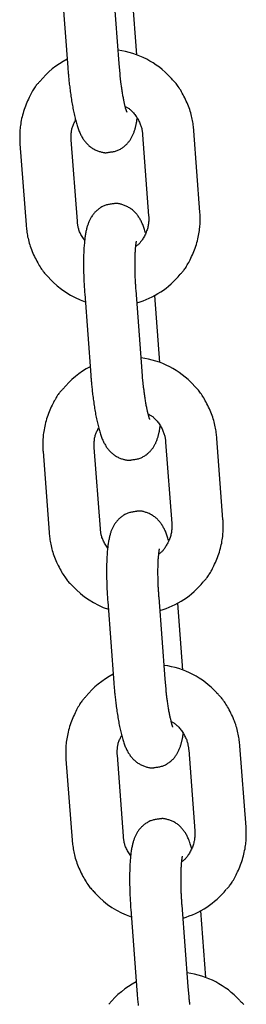
# Model space of a CAD drawing. Extents: x -10795 to 1090, y -1528 to 2100.
# Drawn here: x -2066 to -2039, y 729 to 844 of the extents above; entities that cross this region are included whole.
import ezdxf

# ---------------------------------------------------------------- set-up
doc = ezdxf.new("R2010")
doc.units = 0

msp = doc.modelspace()

# ---------------------------------------------------------------- linework, layer by layer
at = {"color": 7, "linetype": 'Continuous'}
for p, q in [((-2060.7, 847.44), (-2059.99, 837.96)), ((-2054.01, 838.41), (-2054.72, 847.88)), ((-2051.94, 839.43), (-2052.53, 847.24)), ((-2053.9, 837.21), (-2054.01, 838.41)), ((-2051.26, 830.12), (-2050.56, 820.65)), ((-2044.57, 821.09), (-2045.28, 830.57)), ((-2065.57, 829.05), (-2064.86, 819.58)), ((-2058.87, 820.03), (-2059.58, 829.5)), ((-2058.02, 811.54), (-2057.31, 802.06)), ((-2051.32, 802.51), (-2052.03, 811.98)), ((-2049.26, 803.53), (-2049.84, 811.34)), ((-2051.22, 801.31), (-2051.32, 802.51)), ((-2048.58, 794.22), (-2047.87, 784.75)), ((-2041.89, 785.2), (-2042.6, 794.67)), ((-2062.88, 793.15), (-2062.17, 783.68)), ((-2056.19, 784.13), (-2056.9, 793.6)), ((-2048.64, 766.61), (-2049.35, 776.09)), ((-2055.33, 775.64), (-2054.62, 766.16)), ((-2046.57, 767.63), (-2047.16, 775.44)), ((-2048.53, 765.41), (-2048.64, 766.61)), ((-2039.2, 749.3), (-2039.91, 758.77)), ((-2053.5, 748.23), (-2054.21, 757.7)), ((-2045.89, 758.32), (-2045.18, 748.85)), ((-2060.2, 757.25), (-2059.49, 747.78)), ((-2045.95, 730.71), (-2046.66, 740.19)), ((-2052.64, 739.74), (-2051.94, 730.26)), ((-2043.89, 731.73), (-2044.47, 739.54)), ((-2045.85, 729.51), (-2045.95, 730.71))]:
    msp.add_line(p, q, dxfattribs=at)
for points in [[(-2059.99, 837.96), (-2059.98, 837.83), (-2059.97, 837.69), (-2059.96, 837.55), (-2059.95, 837.41), (-2059.94, 837.27), (-2059.92, 837.13), (-2059.91, 836.98), (-2059.9, 836.83), (-2059.88, 836.68), (-2059.87, 836.52), (-2059.85, 836.36), (-2059.83, 836.2), (-2059.81, 836.03), (-2059.79, 835.86), (-2059.77, 835.69), (-2059.75, 835.52), (-2059.73, 835.34), (-2059.7, 835.16), (-2059.68, 834.98), (-2059.65, 834.8), (-2059.63, 834.61), (-2059.6, 834.43), (-2059.57, 834.25), (-2059.54, 834.07), (-2059.51, 833.89), (-2059.48, 833.72), (-2059.45, 833.54), (-2059.42, 833.37), (-2059.39, 833.2), (-2059.36, 833.03), (-2059.32, 832.86), (-2059.29, 832.7), (-2059.25, 832.54), (-2059.22, 832.37), (-2059.18, 832.22), (-2059.14, 832.06), (-2059.11, 831.91), (-2059.07, 831.76), (-2059.03, 831.62), (-2058.99, 831.48), (-2058.95, 831.34), (-2058.91, 831.21), (-2058.87, 831.08), (-2058.83, 830.95), (-2058.78, 830.83), (-2058.74, 830.72), (-2058.7, 830.6), (-2058.65, 830.49), (-2058.6, 830.38), (-2058.56, 830.27), (-2058.51, 830.17), (-2058.46, 830.07), (-2058.4, 829.97), (-2058.35, 829.88), (-2058.3, 829.78), (-2058.24, 829.69), (-2058.18, 829.6), (-2058.13, 829.52), (-2058.07, 829.43), (-2058, 829.35), (-2057.94, 829.27), (-2057.88, 829.2), (-2057.81, 829.12), (-2057.74, 829.05), (-2057.67, 828.97), (-2057.59, 828.9), (-2057.52, 828.83), (-2057.44, 828.77), (-2057.35, 828.7), (-2057.27, 828.64), (-2057.18, 828.58), (-2057.09, 828.52), (-2057, 828.47), (-2056.91, 828.42), (-2056.81, 828.37), (-2056.71, 828.32), (-2056.61, 828.28), (-2056.52, 828.24), (-2056.42, 828.2), (-2056.32, 828.17), (-2056.23, 828.14), (-2056.14, 828.11), (-2056.05, 828.09), (-2055.96, 828.07), (-2055.88, 828.05), (-2055.8, 828.04), (-2055.72, 828.03), (-2055.65, 828.02), (-2055.58, 828.02), (-2055.51, 828.02), (-2055.45, 828.03), (-2055.39, 828.03), (-2055.33, 828.04), (-2055.28, 828.05), (-2055.22, 828.06), (-2055.17, 828.07)], [(-2053.1, 832.77), (-2053.1, 832.77), (-2053.1, 832.77), (-2053.1, 832.76), (-2053.09, 832.76), (-2053.09, 832.76), (-2053.09, 832.76), (-2053.09, 832.76), (-2053.1, 832.77), (-2053.1, 832.78), (-2053.1, 832.79), (-2053.11, 832.8), (-2053.12, 832.81), (-2053.12, 832.83), (-2053.13, 832.85), (-2053.14, 832.88), (-2053.15, 832.91), (-2053.16, 832.94), (-2053.17, 832.97), (-2053.18, 833.01), (-2053.2, 833.05), (-2053.21, 833.09), (-2053.22, 833.14), (-2053.24, 833.19), (-2053.25, 833.25), (-2053.27, 833.31), (-2053.29, 833.38), (-2053.31, 833.45), (-2053.33, 833.53), (-2053.35, 833.61), (-2053.37, 833.69), (-2053.39, 833.78), (-2053.41, 833.88), (-2053.43, 833.98), (-2053.45, 834.08), (-2053.47, 834.18), (-2053.49, 834.29), (-2053.51, 834.41), (-2053.54, 834.53), (-2053.56, 834.65), (-2053.58, 834.78), (-2053.6, 834.91), (-2053.62, 835.04), (-2053.64, 835.17), (-2053.66, 835.31), (-2053.68, 835.44), (-2053.7, 835.58), (-2053.72, 835.71), (-2053.74, 835.84), (-2053.76, 835.96), (-2053.78, 836.08), (-2053.79, 836.19), (-2053.8, 836.3), (-2053.82, 836.4), (-2053.83, 836.5), (-2053.84, 836.59), (-2053.85, 836.68), (-2053.86, 836.76), (-2053.87, 836.83), (-2053.88, 836.9), (-2053.88, 836.97), (-2053.89, 837.03), (-2053.89, 837.09), (-2053.9, 837.15), (-2053.9, 837.21)], [(-2045.28, 830.57), (-2045.3, 830.74), (-2045.32, 830.9), (-2045.34, 831.07), (-2045.36, 831.24), (-2045.38, 831.41), (-2045.41, 831.58), (-2045.44, 831.76), (-2045.47, 831.94), (-2045.51, 832.12), (-2045.55, 832.3), (-2045.6, 832.49), (-2045.65, 832.67), (-2045.71, 832.86), (-2045.77, 833.06), (-2045.84, 833.25), (-2045.91, 833.45), (-2045.99, 833.64), (-2046.08, 833.84), (-2046.17, 834.04), (-2046.26, 834.23), (-2046.35, 834.42), (-2046.44, 834.61), (-2046.54, 834.79), (-2046.64, 834.97), (-2046.73, 835.14), (-2046.82, 835.3), (-2046.92, 835.45), (-2047.01, 835.59), (-2047.1, 835.73), (-2047.19, 835.86), (-2047.28, 835.98), (-2047.36, 836.09), (-2047.44, 836.19), (-2047.53, 836.29), (-2047.61, 836.38), (-2047.69, 836.46), (-2047.77, 836.54), (-2047.85, 836.62), (-2047.92, 836.7), (-2048, 836.77)], [(-2063.28, 836.31), (-2063.34, 836.24), (-2063.4, 836.18), (-2063.46, 836.11), (-2063.53, 836.04), (-2063.59, 835.97), (-2063.66, 835.89), (-2063.72, 835.8), (-2063.79, 835.7), (-2063.86, 835.6), (-2063.94, 835.48), (-2064.01, 835.36), (-2064.09, 835.23), (-2064.17, 835.09), (-2064.25, 834.94), (-2064.33, 834.78), (-2064.42, 834.61), (-2064.51, 834.44), (-2064.59, 834.25), (-2064.68, 834.07), (-2064.76, 833.87), (-2064.85, 833.67), (-2064.93, 833.46), (-2065.01, 833.26), (-2065.08, 833.05), (-2065.15, 832.84), (-2065.21, 832.62), (-2065.27, 832.41), (-2065.32, 832.2), (-2065.37, 831.99), (-2065.41, 831.79), (-2065.45, 831.59), (-2065.48, 831.39), (-2065.51, 831.2), (-2065.53, 831.02), (-2065.55, 830.84), (-2065.57, 830.67), (-2065.58, 830.5), (-2065.59, 830.35), (-2065.59, 830.19), (-2065.6, 830.05), (-2065.6, 829.91), (-2065.6, 829.78), (-2065.59, 829.65), (-2065.59, 829.52), (-2065.59, 829.4), (-2065.58, 829.28), (-2065.57, 829.17), (-2065.57, 829.05)], [(-2053.29, 833.41), (-2053.22, 833.38), (-2053.15, 833.34), (-2053.07, 833.3), (-2053, 833.25), (-2052.93, 833.21), (-2052.85, 833.16), (-2052.78, 833.11), (-2052.7, 833.05), (-2052.63, 832.98), (-2052.55, 832.91), (-2052.48, 832.83), (-2052.4, 832.75), (-2052.32, 832.66), (-2052.25, 832.57), (-2052.17, 832.47), (-2052.1, 832.37), (-2052.02, 832.26), (-2051.95, 832.15), (-2051.88, 832.04), (-2051.81, 831.92), (-2051.75, 831.81), (-2051.69, 831.69), (-2051.63, 831.58), (-2051.58, 831.46), (-2051.53, 831.35), (-2051.49, 831.24), (-2051.46, 831.14), (-2051.43, 831.04), (-2051.4, 830.94), (-2051.37, 830.85), (-2051.35, 830.76), (-2051.34, 830.68), (-2051.32, 830.6), (-2051.31, 830.52), (-2051.3, 830.45), (-2051.29, 830.38), (-2051.28, 830.31), (-2051.28, 830.25), (-2051.27, 830.18), (-2051.26, 830.12)], [(-2059.58, 829.5), (-2059.59, 829.59), (-2059.59, 829.67), (-2059.59, 829.76), (-2059.59, 829.85), (-2059.59, 829.94), (-2059.59, 830.03), (-2059.59, 830.12), (-2059.59, 830.21), (-2059.58, 830.31), (-2059.57, 830.4), (-2059.56, 830.5), (-2059.54, 830.6), (-2059.52, 830.7), (-2059.5, 830.8), (-2059.47, 830.9), (-2059.44, 831.01), (-2059.4, 831.11), (-2059.36, 831.21), (-2059.32, 831.31), (-2059.27, 831.41), (-2059.23, 831.51), (-2059.18, 831.61), (-2059.12, 831.71), (-2059.07, 831.81)], [(-2055.17, 828.07), (-2055.06, 828.09), (-2054.95, 828.1), (-2054.85, 828.11), (-2054.74, 828.13), (-2054.64, 828.15), (-2054.54, 828.17), (-2054.44, 828.19), (-2054.34, 828.22), (-2054.24, 828.26), (-2054.14, 828.3), (-2054.05, 828.34), (-2053.95, 828.39), (-2053.86, 828.44), (-2053.77, 828.49), (-2053.69, 828.55), (-2053.6, 828.6), (-2053.52, 828.66), (-2053.44, 828.72), (-2053.36, 828.79), (-2053.29, 828.85), (-2053.21, 828.92), (-2053.15, 828.99), (-2053.08, 829.05), (-2053.01, 829.12), (-2052.95, 829.19), (-2052.89, 829.27), (-2052.84, 829.34), (-2052.78, 829.41), (-2052.73, 829.48), (-2052.68, 829.56), (-2052.64, 829.63), (-2052.59, 829.71), (-2052.55, 829.78), (-2052.51, 829.86), (-2052.47, 829.94), (-2052.43, 830.02), (-2052.39, 830.1), (-2052.36, 830.18), (-2052.32, 830.26), (-2052.29, 830.34), (-2052.26, 830.43), (-2052.23, 830.51), (-2052.2, 830.6), (-2052.18, 830.69), (-2052.15, 830.77), (-2052.13, 830.86), (-2052.1, 830.94), (-2052.08, 831.02), (-2052.06, 831.1), (-2052.04, 831.18), (-2052.03, 831.25), (-2052.01, 831.32), (-2052, 831.39), (-2051.98, 831.45), (-2051.97, 831.51), (-2051.96, 831.58), (-2051.95, 831.63), (-2051.94, 831.69), (-2051.94, 831.75), (-2051.93, 831.8), (-2051.92, 831.86), (-2051.92, 831.91), (-2051.91, 831.96), (-2051.91, 832.02)], [(-2054.73, 822.04), (-2054.83, 822.03), (-2054.94, 822.01), (-2055.04, 822), (-2055.15, 821.98), (-2055.25, 821.96), (-2055.36, 821.94), (-2055.46, 821.92), (-2055.56, 821.89), (-2055.66, 821.85), (-2055.75, 821.81), (-2055.85, 821.77), (-2055.94, 821.73), (-2056.03, 821.68), (-2056.12, 821.62), (-2056.21, 821.57), (-2056.29, 821.51), (-2056.38, 821.45), (-2056.46, 821.39), (-2056.53, 821.32), (-2056.61, 821.26), (-2056.68, 821.19), (-2056.75, 821.13), (-2056.82, 821.06), (-2056.88, 820.99), (-2056.94, 820.92), (-2057, 820.85), (-2057.06, 820.77), (-2057.11, 820.7), (-2057.16, 820.63), (-2057.21, 820.55), (-2057.26, 820.48), (-2057.3, 820.4), (-2057.35, 820.33), (-2057.39, 820.25), (-2057.43, 820.17), (-2057.46, 820.09), (-2057.5, 820.02), (-2057.54, 819.94), (-2057.57, 819.85), (-2057.6, 819.77), (-2057.63, 819.69), (-2057.66, 819.6), (-2057.69, 819.51), (-2057.72, 819.42), (-2057.75, 819.33), (-2057.77, 819.23), (-2057.8, 819.13), (-2057.82, 819.03), (-2057.85, 818.93), (-2057.87, 818.82), (-2057.89, 818.71), (-2057.91, 818.6), (-2057.93, 818.48), (-2057.95, 818.36), (-2057.97, 818.24), (-2057.99, 818.11), (-2058, 817.98), (-2058.02, 817.85), (-2058.04, 817.71), (-2058.05, 817.56), (-2058.06, 817.42), (-2058.08, 817.27), (-2058.09, 817.11), (-2058.1, 816.96), (-2058.11, 816.79), (-2058.12, 816.63), (-2058.12, 816.46), (-2058.13, 816.3), (-2058.14, 816.12), (-2058.14, 815.95), (-2058.15, 815.77), (-2058.15, 815.59), (-2058.15, 815.41), (-2058.15, 815.23), (-2058.15, 815.05), (-2058.15, 814.86), (-2058.15, 814.68), (-2058.15, 814.5), (-2058.15, 814.31), (-2058.14, 814.13), (-2058.14, 813.95), (-2058.13, 813.77), (-2058.13, 813.6), (-2058.12, 813.42), (-2058.12, 813.25), (-2058.11, 813.08), (-2058.1, 812.92), (-2058.09, 812.75), (-2058.08, 812.6), (-2058.08, 812.44), (-2058.07, 812.28), (-2058.06, 812.13), (-2058.05, 811.98), (-2058.04, 811.83), (-2058.03, 811.69), (-2058.02, 811.54)], [(-2050.92, 818.66), (-2050.96, 818.79), (-2051, 818.91), (-2051.04, 819.04), (-2051.08, 819.16), (-2051.12, 819.28), (-2051.16, 819.4), (-2051.21, 819.52), (-2051.25, 819.63), (-2051.3, 819.74), (-2051.34, 819.85), (-2051.39, 819.95), (-2051.44, 820.05), (-2051.49, 820.15), (-2051.54, 820.24), (-2051.6, 820.33), (-2051.65, 820.42), (-2051.71, 820.51), (-2051.77, 820.6), (-2051.83, 820.68), (-2051.89, 820.76), (-2051.95, 820.84), (-2052.02, 820.92), (-2052.09, 820.99), (-2052.16, 821.07), (-2052.23, 821.14), (-2052.3, 821.21), (-2052.38, 821.28), (-2052.46, 821.35), (-2052.54, 821.41), (-2052.62, 821.47), (-2052.71, 821.53), (-2052.8, 821.59), (-2052.89, 821.64), (-2052.99, 821.7), (-2053.09, 821.74), (-2053.18, 821.79), (-2053.28, 821.83), (-2053.38, 821.87), (-2053.48, 821.91), (-2053.57, 821.94), (-2053.67, 821.97), (-2053.76, 822), (-2053.85, 822.02), (-2053.93, 822.04), (-2054.02, 822.06), (-2054.1, 822.07), (-2054.17, 822.08), (-2054.25, 822.09), (-2054.32, 822.09), (-2054.38, 822.09), (-2054.44, 822.08), (-2054.5, 822.08), (-2054.56, 822.07), (-2054.62, 822.06), (-2054.67, 822.05), (-2054.73, 822.04)], [(-2050.56, 820.65), (-2050.55, 820.56), (-2050.55, 820.47), (-2050.55, 820.39), (-2050.55, 820.3), (-2050.55, 820.2), (-2050.55, 820.11), (-2050.55, 820.01), (-2050.56, 819.91), (-2050.57, 819.81), (-2050.58, 819.71), (-2050.6, 819.6), (-2050.62, 819.48), (-2050.64, 819.37), (-2050.67, 819.25), (-2050.7, 819.13), (-2050.74, 819.01), (-2050.79, 818.89), (-2050.84, 818.76), (-2050.89, 818.64), (-2050.94, 818.52), (-2051, 818.4), (-2051.06, 818.28), (-2051.12, 818.17), (-2051.18, 818.06), (-2051.25, 817.95), (-2051.31, 817.86), (-2051.37, 817.76), (-2051.43, 817.68), (-2051.49, 817.6), (-2051.55, 817.52), (-2051.6, 817.46), (-2051.66, 817.39), (-2051.71, 817.34), (-2051.77, 817.29), (-2051.82, 817.25), (-2051.87, 817.2), (-2051.92, 817.17), (-2051.97, 817.13), (-2052.02, 817.1), (-2052.07, 817.07)], [(-2046.86, 813.84), (-2046.8, 813.9), (-2046.74, 813.97), (-2046.67, 814.03), (-2046.61, 814.11), (-2046.55, 814.18), (-2046.48, 814.26), (-2046.42, 814.35), (-2046.35, 814.45), (-2046.28, 814.55), (-2046.2, 814.66), (-2046.13, 814.79), (-2046.05, 814.92), (-2045.97, 815.06), (-2045.89, 815.21), (-2045.8, 815.37), (-2045.72, 815.53), (-2045.63, 815.71), (-2045.55, 815.89), (-2045.46, 816.08), (-2045.37, 816.28), (-2045.29, 816.48), (-2045.21, 816.68), (-2045.13, 816.89), (-2045.06, 817.1), (-2044.99, 817.31), (-2044.93, 817.52), (-2044.87, 817.73), (-2044.82, 817.95), (-2044.77, 818.15), (-2044.73, 818.36), (-2044.69, 818.56), (-2044.66, 818.75), (-2044.63, 818.94), (-2044.61, 819.13), (-2044.59, 819.31), (-2044.57, 819.48), (-2044.56, 819.64), (-2044.55, 819.8), (-2044.55, 819.95), (-2044.54, 820.1), (-2044.54, 820.24), (-2044.54, 820.37), (-2044.54, 820.5), (-2044.55, 820.62), (-2044.55, 820.74), (-2044.56, 820.86), (-2044.57, 820.98), (-2044.57, 821.09)], [(-2064.86, 819.58), (-2064.84, 819.41), (-2064.82, 819.24), (-2064.8, 819.08), (-2064.78, 818.91), (-2064.76, 818.74), (-2064.73, 818.56), (-2064.7, 818.39), (-2064.67, 818.21), (-2064.63, 818.03), (-2064.59, 817.85), (-2064.54, 817.66), (-2064.49, 817.47), (-2064.43, 817.28), (-2064.37, 817.09), (-2064.3, 816.9), (-2064.22, 816.7), (-2064.14, 816.5), (-2064.06, 816.31), (-2063.97, 816.11), (-2063.88, 815.91), (-2063.79, 815.72), (-2063.69, 815.54), (-2063.6, 815.35), (-2063.5, 815.18), (-2063.41, 815.01), (-2063.31, 814.85), (-2063.22, 814.7), (-2063.13, 814.55), (-2063.04, 814.42), (-2062.95, 814.29), (-2062.86, 814.17), (-2062.78, 814.06), (-2062.69, 813.96), (-2062.61, 813.86), (-2062.53, 813.77), (-2062.45, 813.68), (-2062.37, 813.6), (-2062.29, 813.53), (-2062.22, 813.45), (-2062.14, 813.38)], [(-2058.02, 817.75), (-2058.1, 817.87), (-2058.17, 817.99), (-2058.24, 818.11), (-2058.32, 818.23), (-2058.38, 818.34), (-2058.45, 818.46), (-2058.51, 818.57), (-2058.56, 818.68), (-2058.61, 818.79), (-2058.65, 818.9), (-2058.69, 819), (-2058.72, 819.11), (-2058.74, 819.2), (-2058.77, 819.3), (-2058.79, 819.39), (-2058.8, 819.47), (-2058.82, 819.55), (-2058.83, 819.63), (-2058.84, 819.7), (-2058.85, 819.77), (-2058.86, 819.83), (-2058.86, 819.9), (-2058.87, 819.96), (-2058.87, 820.03)], [(-2052.03, 811.98), (-2052.04, 812.11), (-2052.05, 812.23), (-2052.06, 812.35), (-2052.07, 812.47), (-2052.07, 812.6), (-2052.08, 812.72), (-2052.09, 812.85), (-2052.1, 812.98), (-2052.1, 813.12), (-2052.11, 813.26), (-2052.12, 813.4), (-2052.12, 813.54), (-2052.13, 813.69), (-2052.13, 813.84), (-2052.14, 813.98), (-2052.14, 814.14), (-2052.15, 814.29), (-2052.15, 814.44), (-2052.15, 814.6), (-2052.15, 814.75), (-2052.15, 814.91), (-2052.15, 815.06), (-2052.15, 815.21), (-2052.15, 815.35), (-2052.15, 815.5), (-2052.15, 815.64), (-2052.14, 815.77), (-2052.14, 815.9), (-2052.14, 816.03), (-2052.13, 816.15), (-2052.13, 816.27), (-2052.12, 816.38), (-2052.11, 816.49), (-2052.11, 816.59), (-2052.1, 816.69), (-2052.09, 816.79), (-2052.09, 816.88), (-2052.08, 816.96), (-2052.07, 817.04), (-2052.06, 817.12), (-2052.06, 817.19), (-2052.05, 817.26), (-2052.04, 817.32), (-2052.03, 817.38), (-2052.02, 817.43), (-2052.02, 817.48), (-2052.01, 817.52), (-2052, 817.55), (-2052, 817.58), (-2051.99, 817.61), (-2051.99, 817.63), (-2051.98, 817.65), (-2051.98, 817.66), (-2051.98, 817.68), (-2051.97, 817.69), (-2051.97, 817.7)], [(-2057.31, 802.06), (-2057.3, 801.93), (-2057.29, 801.79), (-2057.27, 801.65), (-2057.26, 801.51), (-2057.25, 801.37), (-2057.24, 801.23), (-2057.22, 801.08), (-2057.21, 800.93), (-2057.2, 800.78), (-2057.18, 800.62), (-2057.16, 800.46), (-2057.15, 800.3), (-2057.13, 800.13), (-2057.11, 799.96), (-2057.09, 799.79), (-2057.07, 799.62), (-2057.04, 799.44), (-2057.02, 799.26), (-2056.99, 799.08), (-2056.97, 798.9), (-2056.94, 798.71), (-2056.91, 798.53), (-2056.89, 798.35), (-2056.86, 798.17), (-2056.83, 797.99), (-2056.8, 797.82), (-2056.77, 797.64), (-2056.74, 797.47), (-2056.7, 797.3), (-2056.67, 797.13), (-2056.64, 796.96), (-2056.6, 796.8), (-2056.57, 796.64), (-2056.53, 796.48), (-2056.5, 796.32), (-2056.46, 796.16), (-2056.42, 796.01), (-2056.38, 795.86), (-2056.34, 795.72), (-2056.3, 795.58), (-2056.26, 795.44), (-2056.22, 795.31), (-2056.18, 795.18), (-2056.14, 795.05), (-2056.1, 794.93), (-2056.06, 794.82), (-2056.01, 794.7), (-2055.97, 794.59), (-2055.92, 794.48), (-2055.87, 794.37), (-2055.82, 794.27), (-2055.77, 794.17), (-2055.72, 794.07), (-2055.67, 793.98), (-2055.61, 793.88), (-2055.56, 793.79), (-2055.5, 793.7), (-2055.44, 793.62), (-2055.38, 793.53), (-2055.32, 793.45), (-2055.26, 793.37), (-2055.19, 793.3), (-2055.12, 793.22), (-2055.05, 793.15), (-2054.98, 793.07), (-2054.91, 793), (-2054.83, 792.93), (-2054.75, 792.87), (-2054.67, 792.8), (-2054.58, 792.74), (-2054.5, 792.68), (-2054.41, 792.62), (-2054.32, 792.57), (-2054.22, 792.52), (-2054.12, 792.47), (-2054.03, 792.42), (-2053.93, 792.38), (-2053.83, 792.34), (-2053.73, 792.3), (-2053.64, 792.27), (-2053.54, 792.24), (-2053.45, 792.21), (-2053.36, 792.19), (-2053.28, 792.17), (-2053.19, 792.15), (-2053.11, 792.14), (-2053.04, 792.13), (-2052.96, 792.13), (-2052.89, 792.12), (-2052.83, 792.12), (-2052.77, 792.13), (-2052.71, 792.13), (-2052.65, 792.14), (-2052.59, 792.15), (-2052.54, 792.16), (-2052.48, 792.17)], [(-2050.42, 796.87), (-2050.41, 796.87), (-2050.41, 796.87), (-2050.41, 796.86), (-2050.41, 796.86), (-2050.41, 796.86), (-2050.41, 796.86), (-2050.41, 796.86), (-2050.41, 796.87), (-2050.41, 796.88), (-2050.42, 796.89), (-2050.43, 796.9), (-2050.43, 796.92), (-2050.44, 796.93), (-2050.45, 796.95), (-2050.46, 796.98), (-2050.47, 797.01), (-2050.48, 797.04), (-2050.49, 797.07), (-2050.5, 797.11), (-2050.51, 797.15), (-2050.52, 797.19), (-2050.54, 797.24), (-2050.55, 797.29), (-2050.57, 797.35), (-2050.59, 797.41), (-2050.6, 797.48), (-2050.62, 797.55), (-2050.64, 797.63), (-2050.66, 797.71), (-2050.68, 797.8), (-2050.7, 797.88), (-2050.72, 797.98), (-2050.74, 798.08), (-2050.76, 798.18), (-2050.78, 798.28), (-2050.81, 798.39), (-2050.83, 798.51), (-2050.85, 798.63), (-2050.87, 798.75), (-2050.89, 798.88), (-2050.91, 799.01), (-2050.94, 799.14), (-2050.96, 799.27), (-2050.98, 799.41), (-2051, 799.54), (-2051.02, 799.68), (-2051.04, 799.81), (-2051.06, 799.94), (-2051.07, 800.06), (-2051.09, 800.18), (-2051.1, 800.29), (-2051.12, 800.4), (-2051.13, 800.5), (-2051.14, 800.6), (-2051.16, 800.69), (-2051.17, 800.78), (-2051.17, 800.86), (-2051.18, 800.93), (-2051.19, 801), (-2051.2, 801.07), (-2051.2, 801.13), (-2051.21, 801.19), (-2051.21, 801.25), (-2051.22, 801.31)], [(-2060.6, 800.41), (-2060.66, 800.34), (-2060.72, 800.28), (-2060.78, 800.21), (-2060.84, 800.14), (-2060.91, 800.07), (-2060.97, 799.99), (-2061.04, 799.9), (-2061.11, 799.8), (-2061.18, 799.7), (-2061.25, 799.58), (-2061.33, 799.46), (-2061.4, 799.33), (-2061.48, 799.19), (-2061.57, 799.04), (-2061.65, 798.88), (-2061.73, 798.71), (-2061.82, 798.54), (-2061.91, 798.36), (-2061.99, 798.17), (-2062.08, 797.97), (-2062.16, 797.77), (-2062.24, 797.57), (-2062.32, 797.36), (-2062.39, 797.15), (-2062.46, 796.94), (-2062.52, 796.72), (-2062.58, 796.51), (-2062.63, 796.3), (-2062.68, 796.09), (-2062.72, 795.89), (-2062.76, 795.69), (-2062.8, 795.49), (-2062.82, 795.3), (-2062.85, 795.12), (-2062.87, 794.94), (-2062.88, 794.77), (-2062.89, 794.6), (-2062.9, 794.45), (-2062.91, 794.29), (-2062.91, 794.15), (-2062.91, 794.01), (-2062.91, 793.88), (-2062.91, 793.75), (-2062.9, 793.62), (-2062.9, 793.5), (-2062.89, 793.38), (-2062.89, 793.27), (-2062.88, 793.15)], [(-2042.6, 794.67), (-2042.61, 794.84), (-2042.63, 795), (-2042.65, 795.17), (-2042.67, 795.34), (-2042.7, 795.51), (-2042.72, 795.68), (-2042.75, 795.86), (-2042.79, 796.04), (-2042.83, 796.22), (-2042.87, 796.4), (-2042.92, 796.59), (-2042.97, 796.77), (-2043.03, 796.96), (-2043.09, 797.16), (-2043.16, 797.35), (-2043.23, 797.55), (-2043.31, 797.74), (-2043.39, 797.94), (-2043.48, 798.14), (-2043.57, 798.33), (-2043.66, 798.52), (-2043.76, 798.71), (-2043.85, 798.89), (-2043.95, 799.07), (-2044.04, 799.24), (-2044.14, 799.4), (-2044.23, 799.55), (-2044.32, 799.69), (-2044.41, 799.83), (-2044.5, 799.96), (-2044.59, 800.08), (-2044.68, 800.19), (-2044.76, 800.29), (-2044.84, 800.39), (-2044.92, 800.48), (-2045, 800.56), (-2045.08, 800.64), (-2045.16, 800.72), (-2045.24, 800.8), (-2045.32, 800.87)], [(-2050.61, 797.52), (-2050.54, 797.48), (-2050.46, 797.44), (-2050.39, 797.4), (-2050.32, 797.35), (-2050.24, 797.31), (-2050.17, 797.26), (-2050.09, 797.21), (-2050.02, 797.15), (-2049.94, 797.08), (-2049.87, 797.01), (-2049.79, 796.93), (-2049.71, 796.85), (-2049.64, 796.76), (-2049.56, 796.67), (-2049.49, 796.57), (-2049.41, 796.47), (-2049.34, 796.36), (-2049.26, 796.25), (-2049.19, 796.14), (-2049.13, 796.02), (-2049.06, 795.91), (-2049, 795.79), (-2048.94, 795.68), (-2048.89, 795.56), (-2048.85, 795.45), (-2048.81, 795.35), (-2048.77, 795.24), (-2048.74, 795.14), (-2048.71, 795.04), (-2048.69, 794.95), (-2048.67, 794.86), (-2048.65, 794.78), (-2048.64, 794.7), (-2048.62, 794.62), (-2048.61, 794.55), (-2048.61, 794.48), (-2048.6, 794.41), (-2048.59, 794.35), (-2048.58, 794.28), (-2048.58, 794.22)], [(-2056.9, 793.6), (-2056.9, 793.69), (-2056.9, 793.77), (-2056.91, 793.86), (-2056.91, 793.95), (-2056.91, 794.04), (-2056.91, 794.13), (-2056.9, 794.22), (-2056.9, 794.31), (-2056.89, 794.41), (-2056.88, 794.5), (-2056.87, 794.6), (-2056.86, 794.7), (-2056.84, 794.8), (-2056.81, 794.9), (-2056.79, 795), (-2056.76, 795.11), (-2056.72, 795.21), (-2056.68, 795.31), (-2056.64, 795.41), (-2056.59, 795.51), (-2056.54, 795.61), (-2056.49, 795.71), (-2056.44, 795.81), (-2056.39, 795.91)], [(-2052.48, 792.17), (-2052.37, 792.19), (-2052.27, 792.2), (-2052.16, 792.21), (-2052.06, 792.23), (-2051.96, 792.25), (-2051.85, 792.27), (-2051.75, 792.3), (-2051.65, 792.32), (-2051.55, 792.36), (-2051.45, 792.4), (-2051.36, 792.44), (-2051.27, 792.49), (-2051.18, 792.54), (-2051.09, 792.59), (-2051, 792.65), (-2050.92, 792.7), (-2050.83, 792.76), (-2050.75, 792.82), (-2050.68, 792.89), (-2050.6, 792.95), (-2050.53, 793.02), (-2050.46, 793.09), (-2050.39, 793.15), (-2050.33, 793.22), (-2050.27, 793.29), (-2050.21, 793.37), (-2050.15, 793.44), (-2050.1, 793.51), (-2050.05, 793.58), (-2050, 793.66), (-2049.95, 793.73), (-2049.91, 793.81), (-2049.86, 793.89), (-2049.82, 793.96), (-2049.78, 794.04), (-2049.74, 794.12), (-2049.71, 794.2), (-2049.67, 794.28), (-2049.64, 794.36), (-2049.61, 794.44), (-2049.58, 794.53), (-2049.55, 794.61), (-2049.52, 794.7), (-2049.49, 794.79), (-2049.46, 794.87), (-2049.44, 794.96), (-2049.42, 795.04), (-2049.4, 795.12), (-2049.38, 795.2), (-2049.36, 795.28), (-2049.34, 795.35), (-2049.32, 795.42), (-2049.31, 795.49), (-2049.3, 795.55), (-2049.29, 795.61), (-2049.28, 795.68), (-2049.27, 795.73), (-2049.26, 795.79), (-2049.25, 795.85), (-2049.24, 795.9), (-2049.24, 795.96), (-2049.23, 796.01), (-2049.23, 796.06), (-2049.22, 796.12)], [(-2052.04, 786.14), (-2052.15, 786.13), (-2052.25, 786.11), (-2052.36, 786.1), (-2052.46, 786.08), (-2052.57, 786.06), (-2052.67, 786.04), (-2052.77, 786.02), (-2052.87, 785.99), (-2052.97, 785.95), (-2053.07, 785.91), (-2053.16, 785.87), (-2053.26, 785.83), (-2053.35, 785.78), (-2053.44, 785.72), (-2053.52, 785.67), (-2053.61, 785.61), (-2053.69, 785.55), (-2053.77, 785.49), (-2053.85, 785.42), (-2053.92, 785.36), (-2053.99, 785.29), (-2054.06, 785.23), (-2054.13, 785.16), (-2054.19, 785.09), (-2054.26, 785.02), (-2054.32, 784.95), (-2054.37, 784.87), (-2054.43, 784.8), (-2054.48, 784.73), (-2054.53, 784.65), (-2054.57, 784.58), (-2054.62, 784.5), (-2054.66, 784.43), (-2054.7, 784.35), (-2054.74, 784.27), (-2054.78, 784.2), (-2054.82, 784.12), (-2054.85, 784.04), (-2054.88, 783.95), (-2054.92, 783.87), (-2054.95, 783.79), (-2054.98, 783.7), (-2055.01, 783.61), (-2055.03, 783.52), (-2055.06, 783.43), (-2055.09, 783.33), (-2055.11, 783.23), (-2055.14, 783.13), (-2055.16, 783.03), (-2055.18, 782.92), (-2055.21, 782.81), (-2055.23, 782.7), (-2055.25, 782.58), (-2055.27, 782.46), (-2055.28, 782.34), (-2055.3, 782.21), (-2055.32, 782.08), (-2055.33, 781.95), (-2055.35, 781.81), (-2055.36, 781.66), (-2055.38, 781.52), (-2055.39, 781.37), (-2055.4, 781.21), (-2055.41, 781.06), (-2055.42, 780.9), (-2055.43, 780.73), (-2055.44, 780.57), (-2055.45, 780.4), (-2055.45, 780.22), (-2055.46, 780.05), (-2055.46, 779.87), (-2055.46, 779.69), (-2055.47, 779.51), (-2055.47, 779.33), (-2055.47, 779.15), (-2055.47, 778.96), (-2055.47, 778.78), (-2055.46, 778.6), (-2055.46, 778.41), (-2055.46, 778.23), (-2055.45, 778.05), (-2055.45, 777.87), (-2055.44, 777.7), (-2055.44, 777.52), (-2055.43, 777.35), (-2055.42, 777.18), (-2055.42, 777.02), (-2055.41, 776.85), (-2055.4, 776.7), (-2055.39, 776.54), (-2055.38, 776.39), (-2055.37, 776.23), (-2055.36, 776.08), (-2055.35, 775.93), (-2055.34, 775.79), (-2055.33, 775.64)], [(-2048.23, 782.76), (-2048.27, 782.89), (-2048.31, 783.01), (-2048.35, 783.14), (-2048.39, 783.26), (-2048.43, 783.38), (-2048.48, 783.5), (-2048.52, 783.62), (-2048.56, 783.73), (-2048.61, 783.84), (-2048.66, 783.95), (-2048.71, 784.05), (-2048.76, 784.15), (-2048.81, 784.25), (-2048.86, 784.34), (-2048.91, 784.43), (-2048.97, 784.52), (-2049.02, 784.61), (-2049.08, 784.7), (-2049.14, 784.78), (-2049.2, 784.86), (-2049.27, 784.94), (-2049.33, 785.02), (-2049.4, 785.09), (-2049.47, 785.17), (-2049.54, 785.24), (-2049.62, 785.31), (-2049.69, 785.38), (-2049.77, 785.45), (-2049.85, 785.51), (-2049.94, 785.57), (-2050.03, 785.63), (-2050.12, 785.69), (-2050.21, 785.74), (-2050.3, 785.8), (-2050.4, 785.84), (-2050.5, 785.89), (-2050.6, 785.93), (-2050.69, 785.97), (-2050.79, 786.01), (-2050.89, 786.04), (-2050.98, 786.07), (-2051.07, 786.1), (-2051.16, 786.12), (-2051.25, 786.14), (-2051.33, 786.16), (-2051.41, 786.17), (-2051.49, 786.18), (-2051.56, 786.19), (-2051.63, 786.19), (-2051.7, 786.19), (-2051.76, 786.18), (-2051.82, 786.18), (-2051.88, 786.17), (-2051.93, 786.16), (-2051.99, 786.15), (-2052.04, 786.14)], [(-2044.17, 777.94), (-2044.11, 778), (-2044.05, 778.07), (-2043.99, 778.13), (-2043.93, 778.21), (-2043.86, 778.28), (-2043.8, 778.36), (-2043.73, 778.45), (-2043.66, 778.55), (-2043.59, 778.65), (-2043.52, 778.76), (-2043.44, 778.89), (-2043.36, 779.02), (-2043.28, 779.16), (-2043.2, 779.31), (-2043.12, 779.47), (-2043.03, 779.63), (-2042.95, 779.81), (-2042.86, 779.99), (-2042.78, 780.18), (-2042.69, 780.38), (-2042.61, 780.58), (-2042.52, 780.78), (-2042.45, 780.99), (-2042.37, 781.2), (-2042.31, 781.41), (-2042.24, 781.62), (-2042.19, 781.84), (-2042.13, 782.05), (-2042.09, 782.25), (-2042.04, 782.46), (-2042.01, 782.66), (-2041.97, 782.85), (-2041.94, 783.04), (-2041.92, 783.23), (-2041.9, 783.41), (-2041.89, 783.58), (-2041.87, 783.74), (-2041.87, 783.9), (-2041.86, 784.05), (-2041.86, 784.2), (-2041.86, 784.34), (-2041.86, 784.47), (-2041.86, 784.6), (-2041.86, 784.72), (-2041.87, 784.84), (-2041.87, 784.96), (-2041.88, 785.08), (-2041.89, 785.2)], [(-2055.33, 781.85), (-2055.41, 781.97), (-2055.49, 782.09), (-2055.56, 782.21), (-2055.63, 782.33), (-2055.7, 782.45), (-2055.76, 782.56), (-2055.82, 782.67), (-2055.88, 782.79), (-2055.92, 782.89), (-2055.96, 783), (-2056, 783.11), (-2056.03, 783.21), (-2056.06, 783.3), (-2056.08, 783.4), (-2056.1, 783.49), (-2056.12, 783.57), (-2056.13, 783.65), (-2056.14, 783.73), (-2056.15, 783.8), (-2056.16, 783.87), (-2056.17, 783.93), (-2056.18, 784), (-2056.18, 784.06), (-2056.19, 784.13)], [(-2047.87, 784.75), (-2047.87, 784.66), (-2047.86, 784.57), (-2047.86, 784.49), (-2047.86, 784.4), (-2047.86, 784.3), (-2047.86, 784.21), (-2047.87, 784.11), (-2047.87, 784.02), (-2047.88, 783.91), (-2047.9, 783.81), (-2047.91, 783.7), (-2047.93, 783.58), (-2047.96, 783.47), (-2047.99, 783.35), (-2048.02, 783.23), (-2048.06, 783.11), (-2048.1, 782.99), (-2048.15, 782.86), (-2048.2, 782.74), (-2048.26, 782.62), (-2048.32, 782.5), (-2048.38, 782.38), (-2048.44, 782.27), (-2048.5, 782.16), (-2048.56, 782.05), (-2048.62, 781.96), (-2048.68, 781.86), (-2048.74, 781.78), (-2048.8, 781.7), (-2048.86, 781.62), (-2048.92, 781.56), (-2048.97, 781.49), (-2049.03, 781.44), (-2049.08, 781.39), (-2049.13, 781.35), (-2049.18, 781.31), (-2049.23, 781.27), (-2049.28, 781.23), (-2049.33, 781.2), (-2049.38, 781.17)], [(-2062.17, 783.68), (-2062.15, 783.51), (-2062.14, 783.34), (-2062.12, 783.18), (-2062.09, 783.01), (-2062.07, 782.84), (-2062.04, 782.66), (-2062.01, 782.49), (-2061.98, 782.31), (-2061.94, 782.13), (-2061.9, 781.95), (-2061.85, 781.76), (-2061.8, 781.57), (-2061.74, 781.38), (-2061.68, 781.19), (-2061.61, 781), (-2061.54, 780.8), (-2061.46, 780.6), (-2061.38, 780.41), (-2061.29, 780.21), (-2061.2, 780.01), (-2061.1, 779.82), (-2061.01, 779.64), (-2060.91, 779.45), (-2060.82, 779.28), (-2060.72, 779.11), (-2060.63, 778.95), (-2060.54, 778.8), (-2060.44, 778.65), (-2060.35, 778.52), (-2060.27, 778.39), (-2060.18, 778.27), (-2060.09, 778.16), (-2060.01, 778.06), (-2059.93, 777.96), (-2059.85, 777.87), (-2059.77, 777.78), (-2059.69, 777.7), (-2059.61, 777.63), (-2059.53, 777.55), (-2059.45, 777.48)], [(-2049.35, 776.09), (-2049.36, 776.21), (-2049.36, 776.33), (-2049.37, 776.45), (-2049.38, 776.57), (-2049.39, 776.7), (-2049.4, 776.82), (-2049.4, 776.95), (-2049.41, 777.08), (-2049.42, 777.22), (-2049.43, 777.36), (-2049.43, 777.5), (-2049.44, 777.64), (-2049.44, 777.79), (-2049.45, 777.94), (-2049.45, 778.09), (-2049.46, 778.24), (-2049.46, 778.39), (-2049.46, 778.54), (-2049.47, 778.7), (-2049.47, 778.85), (-2049.47, 779.01), (-2049.47, 779.16), (-2049.47, 779.31), (-2049.47, 779.45), (-2049.46, 779.6), (-2049.46, 779.74), (-2049.46, 779.87), (-2049.46, 780), (-2049.45, 780.13), (-2049.45, 780.25), (-2049.44, 780.37), (-2049.44, 780.48), (-2049.43, 780.59), (-2049.42, 780.7), (-2049.42, 780.79), (-2049.41, 780.89), (-2049.4, 780.98), (-2049.39, 781.06), (-2049.39, 781.14), (-2049.38, 781.22), (-2049.37, 781.29), (-2049.36, 781.36), (-2049.35, 781.42), (-2049.35, 781.48), (-2049.34, 781.53), (-2049.33, 781.58), (-2049.32, 781.62), (-2049.32, 781.65), (-2049.31, 781.68), (-2049.31, 781.71), (-2049.3, 781.73), (-2049.3, 781.75), (-2049.3, 781.77), (-2049.29, 781.78), (-2049.29, 781.79), (-2049.29, 781.8)], [(-2054.62, 766.16), (-2054.61, 766.03), (-2054.6, 765.89), (-2054.59, 765.75), (-2054.58, 765.61), (-2054.57, 765.47), (-2054.55, 765.33), (-2054.54, 765.18), (-2054.53, 765.03), (-2054.51, 764.88), (-2054.49, 764.72), (-2054.48, 764.56), (-2054.46, 764.4), (-2054.44, 764.23), (-2054.42, 764.06), (-2054.4, 763.89), (-2054.38, 763.72), (-2054.36, 763.54), (-2054.33, 763.36), (-2054.31, 763.18), (-2054.28, 763), (-2054.26, 762.81), (-2054.23, 762.63), (-2054.2, 762.45), (-2054.17, 762.27), (-2054.14, 762.09), (-2054.11, 761.92), (-2054.08, 761.74), (-2054.05, 761.57), (-2054.02, 761.4), (-2053.99, 761.23), (-2053.95, 761.06), (-2053.92, 760.9), (-2053.88, 760.74), (-2053.85, 760.58), (-2053.81, 760.42), (-2053.77, 760.26), (-2053.74, 760.11), (-2053.7, 759.96), (-2053.66, 759.82), (-2053.62, 759.68), (-2053.58, 759.54), (-2053.54, 759.41), (-2053.5, 759.28), (-2053.46, 759.15), (-2053.41, 759.03), (-2053.37, 758.92), (-2053.33, 758.8), (-2053.28, 758.69), (-2053.23, 758.58), (-2053.19, 758.47), (-2053.14, 758.37), (-2053.09, 758.27), (-2053.03, 758.17), (-2052.98, 758.08), (-2052.93, 757.98), (-2052.87, 757.89), (-2052.81, 757.8), (-2052.76, 757.72), (-2052.7, 757.63), (-2052.63, 757.55), (-2052.57, 757.47), (-2052.5, 757.4), (-2052.44, 757.32), (-2052.37, 757.25), (-2052.3, 757.17), (-2052.22, 757.1), (-2052.14, 757.03), (-2052.07, 756.97), (-2051.98, 756.9), (-2051.9, 756.84), (-2051.81, 756.78), (-2051.72, 756.72), (-2051.63, 756.67), (-2051.53, 756.62), (-2051.44, 756.57), (-2051.34, 756.52), (-2051.24, 756.48), (-2051.14, 756.44), (-2051.05, 756.4), (-2050.95, 756.37), (-2050.86, 756.34), (-2050.77, 756.31), (-2050.68, 756.29), (-2050.59, 756.27), (-2050.51, 756.25), (-2050.43, 756.24), (-2050.35, 756.23), (-2050.28, 756.23), (-2050.21, 756.22), (-2050.14, 756.22), (-2050.08, 756.23), (-2050.02, 756.24), (-2049.96, 756.24), (-2049.91, 756.25), (-2049.85, 756.26), (-2049.8, 756.27)], [(-2047.73, 760.97), (-2047.73, 760.97), (-2047.73, 760.97), (-2047.72, 760.96), (-2047.72, 760.96), (-2047.72, 760.96), (-2047.72, 760.96), (-2047.72, 760.96), (-2047.73, 760.97), (-2047.73, 760.98), (-2047.73, 760.99), (-2047.74, 761), (-2047.75, 761.02), (-2047.75, 761.03), (-2047.76, 761.05), (-2047.77, 761.08), (-2047.78, 761.11), (-2047.79, 761.14), (-2047.8, 761.17), (-2047.81, 761.21), (-2047.83, 761.25), (-2047.84, 761.29), (-2047.85, 761.34), (-2047.87, 761.39), (-2047.88, 761.45), (-2047.9, 761.51), (-2047.92, 761.58), (-2047.94, 761.65), (-2047.95, 761.73), (-2047.97, 761.81), (-2047.99, 761.9), (-2048.01, 761.98), (-2048.04, 762.08), (-2048.06, 762.18), (-2048.08, 762.28), (-2048.1, 762.38), (-2048.12, 762.49), (-2048.14, 762.61), (-2048.16, 762.73), (-2048.19, 762.85), (-2048.21, 762.98), (-2048.23, 763.11), (-2048.25, 763.24), (-2048.27, 763.37), (-2048.29, 763.51), (-2048.31, 763.64), (-2048.33, 763.78), (-2048.35, 763.91), (-2048.37, 764.04), (-2048.39, 764.16), (-2048.4, 764.28), (-2048.42, 764.39), (-2048.43, 764.5), (-2048.45, 764.6), (-2048.46, 764.7), (-2048.47, 764.79), (-2048.48, 764.88), (-2048.49, 764.96), (-2048.5, 765.03), (-2048.5, 765.1), (-2048.51, 765.17), (-2048.52, 765.23), (-2048.52, 765.29), (-2048.53, 765.35), (-2048.53, 765.41)], [(-2057.91, 764.51), (-2057.97, 764.44), (-2058.03, 764.38), (-2058.09, 764.31), (-2058.16, 764.24), (-2058.22, 764.17), (-2058.28, 764.09), (-2058.35, 764), (-2058.42, 763.9), (-2058.49, 763.8), (-2058.57, 763.68), (-2058.64, 763.56), (-2058.72, 763.43), (-2058.8, 763.29), (-2058.88, 763.14), (-2058.96, 762.98), (-2059.05, 762.81), (-2059.13, 762.64), (-2059.22, 762.46), (-2059.31, 762.27), (-2059.39, 762.07), (-2059.48, 761.87), (-2059.56, 761.67), (-2059.63, 761.46), (-2059.71, 761.25), (-2059.78, 761.04), (-2059.84, 760.82), (-2059.9, 760.61), (-2059.95, 760.4), (-2060, 760.19), (-2060.04, 759.99), (-2060.08, 759.79), (-2060.11, 759.59), (-2060.14, 759.4), (-2060.16, 759.22), (-2060.18, 759.04), (-2060.2, 758.87), (-2060.21, 758.71), (-2060.22, 758.55), (-2060.22, 758.39), (-2060.23, 758.25), (-2060.23, 758.11), (-2060.23, 757.98), (-2060.22, 757.85), (-2060.22, 757.72), (-2060.21, 757.6), (-2060.21, 757.48), (-2060.2, 757.37), (-2060.2, 757.25)], [(-2039.91, 758.77), (-2039.93, 758.94), (-2039.95, 759.1), (-2039.97, 759.27), (-2039.99, 759.44), (-2040.01, 759.61), (-2040.04, 759.78), (-2040.07, 759.96), (-2040.1, 760.14), (-2040.14, 760.32), (-2040.18, 760.5), (-2040.23, 760.69), (-2040.28, 760.87), (-2040.34, 761.06), (-2040.4, 761.26), (-2040.47, 761.45), (-2040.54, 761.65), (-2040.62, 761.84), (-2040.71, 762.04), (-2040.79, 762.24), (-2040.89, 762.43), (-2040.98, 762.62), (-2041.07, 762.81), (-2041.17, 762.99), (-2041.26, 763.17), (-2041.36, 763.34), (-2041.45, 763.5), (-2041.55, 763.65), (-2041.64, 763.79), (-2041.73, 763.93), (-2041.82, 764.06), (-2041.9, 764.18), (-2041.99, 764.29), (-2042.07, 764.39), (-2042.16, 764.49), (-2042.24, 764.58), (-2042.32, 764.66), (-2042.4, 764.74), (-2042.47, 764.82), (-2042.55, 764.9), (-2042.63, 764.97)], [(-2047.92, 761.62), (-2047.85, 761.58), (-2047.78, 761.54), (-2047.7, 761.5), (-2047.63, 761.46), (-2047.56, 761.41), (-2047.48, 761.36), (-2047.41, 761.31), (-2047.33, 761.25), (-2047.26, 761.18), (-2047.18, 761.11), (-2047.1, 761.03), (-2047.03, 760.95), (-2046.95, 760.86), (-2046.88, 760.77), (-2046.8, 760.67), (-2046.73, 760.57), (-2046.65, 760.46), (-2046.58, 760.35), (-2046.51, 760.24), (-2046.44, 760.12), (-2046.38, 760.01), (-2046.32, 759.89), (-2046.26, 759.78), (-2046.21, 759.66), (-2046.16, 759.55), (-2046.12, 759.45), (-2046.09, 759.34), (-2046.05, 759.24), (-2046.03, 759.14), (-2046, 759.05), (-2045.98, 758.96), (-2045.97, 758.88), (-2045.95, 758.8), (-2045.94, 758.72), (-2045.93, 758.65), (-2045.92, 758.58), (-2045.91, 758.51), (-2045.91, 758.45), (-2045.9, 758.38), (-2045.89, 758.32)], [(-2054.21, 757.7), (-2054.22, 757.79), (-2054.22, 757.87), (-2054.22, 757.96), (-2054.22, 758.05), (-2054.22, 758.14), (-2054.22, 758.23), (-2054.22, 758.32), (-2054.21, 758.41), (-2054.21, 758.51), (-2054.2, 758.61), (-2054.19, 758.7), (-2054.17, 758.8), (-2054.15, 758.9), (-2054.13, 759), (-2054.1, 759.1), (-2054.07, 759.21), (-2054.03, 759.31), (-2053.99, 759.41), (-2053.95, 759.51), (-2053.9, 759.61), (-2053.86, 759.71), (-2053.8, 759.81), (-2053.75, 759.91), (-2053.7, 760.01)], [(-2049.8, 756.27), (-2049.69, 756.29), (-2049.58, 756.3), (-2049.48, 756.31), (-2049.37, 756.33), (-2049.27, 756.35), (-2049.17, 756.37), (-2049.06, 756.4), (-2048.96, 756.42), (-2048.87, 756.46), (-2048.77, 756.5), (-2048.67, 756.54), (-2048.58, 756.59), (-2048.49, 756.64), (-2048.4, 756.69), (-2048.31, 756.75), (-2048.23, 756.8), (-2048.15, 756.86), (-2048.07, 756.93), (-2047.99, 756.99), (-2047.92, 757.05), (-2047.84, 757.12), (-2047.77, 757.19), (-2047.71, 757.25), (-2047.64, 757.32), (-2047.58, 757.39), (-2047.52, 757.47), (-2047.47, 757.54), (-2047.41, 757.61), (-2047.36, 757.69), (-2047.31, 757.76), (-2047.26, 757.83), (-2047.22, 757.91), (-2047.18, 757.99), (-2047.14, 758.06), (-2047.1, 758.14), (-2047.06, 758.22), (-2047.02, 758.3), (-2046.99, 758.38), (-2046.95, 758.46), (-2046.92, 758.54), (-2046.89, 758.63), (-2046.86, 758.71), (-2046.83, 758.8), (-2046.81, 758.89), (-2046.78, 758.97), (-2046.75, 759.06), (-2046.73, 759.14), (-2046.71, 759.22), (-2046.69, 759.3), (-2046.67, 759.38), (-2046.65, 759.45), (-2046.64, 759.52), (-2046.62, 759.59), (-2046.61, 759.65), (-2046.6, 759.71), (-2046.59, 759.78), (-2046.58, 759.83), (-2046.57, 759.89), (-2046.56, 759.95), (-2046.56, 760), (-2046.55, 760.06), (-2046.55, 760.11), (-2046.54, 760.16), (-2046.54, 760.22)], [(-2049.36, 750.24), (-2049.46, 750.23), (-2049.57, 750.21), (-2049.67, 750.2), (-2049.78, 750.18), (-2049.88, 750.16), (-2049.99, 750.14), (-2050.09, 750.12), (-2050.19, 750.09), (-2050.29, 750.05), (-2050.38, 750.02), (-2050.48, 749.97), (-2050.57, 749.93), (-2050.66, 749.88), (-2050.75, 749.82), (-2050.84, 749.77), (-2050.92, 749.71), (-2051, 749.65), (-2051.08, 749.59), (-2051.16, 749.52), (-2051.24, 749.46), (-2051.31, 749.39), (-2051.38, 749.33), (-2051.44, 749.26), (-2051.51, 749.19), (-2051.57, 749.12), (-2051.63, 749.05), (-2051.69, 748.97), (-2051.74, 748.9), (-2051.79, 748.83), (-2051.84, 748.75), (-2051.89, 748.68), (-2051.93, 748.6), (-2051.98, 748.53), (-2052.02, 748.45), (-2052.06, 748.37), (-2052.09, 748.3), (-2052.13, 748.22), (-2052.16, 748.14), (-2052.2, 748.05), (-2052.23, 747.97), (-2052.26, 747.89), (-2052.29, 747.8), (-2052.32, 747.71), (-2052.35, 747.62), (-2052.38, 747.53), (-2052.4, 747.43), (-2052.43, 747.33), (-2052.45, 747.23), (-2052.48, 747.13), (-2052.5, 747.02), (-2052.52, 746.91), (-2052.54, 746.8), (-2052.56, 746.68), (-2052.58, 746.56), (-2052.6, 746.44), (-2052.62, 746.31), (-2052.63, 746.18), (-2052.65, 746.05), (-2052.66, 745.91), (-2052.68, 745.76), (-2052.69, 745.62), (-2052.7, 745.47), (-2052.72, 745.31), (-2052.73, 745.16), (-2052.74, 745), (-2052.75, 744.83), (-2052.75, 744.67), (-2052.76, 744.5), (-2052.77, 744.32), (-2052.77, 744.15), (-2052.78, 743.97), (-2052.78, 743.79), (-2052.78, 743.61), (-2052.78, 743.43), (-2052.78, 743.25), (-2052.78, 743.06), (-2052.78, 742.88), (-2052.78, 742.7), (-2052.78, 742.51), (-2052.77, 742.33), (-2052.77, 742.15), (-2052.76, 741.97), (-2052.76, 741.8), (-2052.75, 741.62), (-2052.75, 741.45), (-2052.74, 741.28), (-2052.73, 741.12), (-2052.72, 740.96), (-2052.71, 740.8), (-2052.7, 740.64), (-2052.69, 740.49), (-2052.69, 740.33), (-2052.68, 740.18), (-2052.67, 740.03), (-2052.66, 739.89), (-2052.64, 739.74)], [(-2045.55, 746.86), (-2045.59, 746.99), (-2045.63, 747.11), (-2045.67, 747.24), (-2045.71, 747.36), (-2045.75, 747.49), (-2045.79, 747.6), (-2045.83, 747.72), (-2045.88, 747.83), (-2045.92, 747.94), (-2045.97, 748.05), (-2046.02, 748.15), (-2046.07, 748.25), (-2046.12, 748.35), (-2046.17, 748.44), (-2046.23, 748.54), (-2046.28, 748.62), (-2046.34, 748.71), (-2046.4, 748.8), (-2046.46, 748.88), (-2046.52, 748.96), (-2046.58, 749.04), (-2046.65, 749.12), (-2046.72, 749.19), (-2046.78, 749.27), (-2046.86, 749.34), (-2046.93, 749.41), (-2047.01, 749.48), (-2047.09, 749.55), (-2047.17, 749.61), (-2047.25, 749.67), (-2047.34, 749.73), (-2047.43, 749.79), (-2047.52, 749.84), (-2047.62, 749.9), (-2047.71, 749.94), (-2047.81, 749.99), (-2047.91, 750.03), (-2048.01, 750.07), (-2048.1, 750.11), (-2048.2, 750.14), (-2048.29, 750.17), (-2048.39, 750.2), (-2048.48, 750.22), (-2048.56, 750.24), (-2048.65, 750.26), (-2048.73, 750.27), (-2048.8, 750.28), (-2048.88, 750.29), (-2048.94, 750.29), (-2049.01, 750.29), (-2049.07, 750.28), (-2049.13, 750.28), (-2049.19, 750.27), (-2049.25, 750.26), (-2049.3, 750.25), (-2049.36, 750.24)], [(-2041.49, 742.04), (-2041.43, 742.1), (-2041.36, 742.17), (-2041.3, 742.24), (-2041.24, 742.31), (-2041.18, 742.38), (-2041.11, 742.46), (-2041.04, 742.55), (-2040.98, 742.65), (-2040.9, 742.75), (-2040.83, 742.86), (-2040.76, 742.99), (-2040.68, 743.12), (-2040.6, 743.26), (-2040.52, 743.41), (-2040.43, 743.57), (-2040.35, 743.73), (-2040.26, 743.91), (-2040.18, 744.09), (-2040.09, 744.28), (-2040, 744.48), (-2039.92, 744.68), (-2039.84, 744.88), (-2039.76, 745.09), (-2039.69, 745.3), (-2039.62, 745.51), (-2039.56, 745.72), (-2039.5, 745.94), (-2039.45, 746.15), (-2039.4, 746.35), (-2039.36, 746.56), (-2039.32, 746.76), (-2039.29, 746.96), (-2039.26, 747.14), (-2039.24, 747.33), (-2039.22, 747.51), (-2039.2, 747.68), (-2039.19, 747.84), (-2039.18, 748), (-2039.17, 748.15), (-2039.17, 748.3), (-2039.17, 748.44), (-2039.17, 748.57), (-2039.17, 748.7), (-2039.18, 748.82), (-2039.18, 748.94), (-2039.19, 749.06), (-2039.19, 749.18), (-2039.2, 749.3)], [(-2052.65, 745.95), (-2052.72, 746.07), (-2052.8, 746.19), (-2052.87, 746.31), (-2052.95, 746.43), (-2053.01, 746.55), (-2053.08, 746.66), (-2053.14, 746.77), (-2053.19, 746.89), (-2053.24, 746.99), (-2053.28, 747.1), (-2053.32, 747.21), (-2053.35, 747.31), (-2053.37, 747.4), (-2053.4, 747.5), (-2053.42, 747.59), (-2053.43, 747.67), (-2053.45, 747.75), (-2053.46, 747.83), (-2053.47, 747.9), (-2053.48, 747.97), (-2053.48, 748.03), (-2053.49, 748.1), (-2053.5, 748.16), (-2053.5, 748.23)], [(-2045.18, 748.85), (-2045.18, 748.76), (-2045.18, 748.67), (-2045.18, 748.59), (-2045.17, 748.5), (-2045.17, 748.4), (-2045.18, 748.31), (-2045.18, 748.21), (-2045.19, 748.12), (-2045.2, 748.01), (-2045.21, 747.91), (-2045.23, 747.8), (-2045.25, 747.68), (-2045.27, 747.57), (-2045.3, 747.45), (-2045.33, 747.33), (-2045.37, 747.21), (-2045.42, 747.09), (-2045.46, 746.96), (-2045.52, 746.84), (-2045.57, 746.72), (-2045.63, 746.6), (-2045.69, 746.48), (-2045.75, 746.37), (-2045.81, 746.26), (-2045.87, 746.15), (-2045.94, 746.06), (-2046, 745.96), (-2046.06, 745.88), (-2046.12, 745.8), (-2046.17, 745.72), (-2046.23, 745.66), (-2046.29, 745.59), (-2046.34, 745.54), (-2046.4, 745.49), (-2046.45, 745.45), (-2046.5, 745.41), (-2046.55, 745.37), (-2046.6, 745.33), (-2046.65, 745.3), (-2046.7, 745.27)], [(-2059.49, 747.78), (-2059.47, 747.61), (-2059.45, 747.44), (-2059.43, 747.28), (-2059.41, 747.11), (-2059.38, 746.94), (-2059.36, 746.76), (-2059.33, 746.59), (-2059.29, 746.41), (-2059.26, 746.23), (-2059.21, 746.05), (-2059.17, 745.86), (-2059.11, 745.67), (-2059.06, 745.48), (-2058.99, 745.29), (-2058.93, 745.1), (-2058.85, 744.9), (-2058.77, 744.7), (-2058.69, 744.51), (-2058.6, 744.31), (-2058.51, 744.12), (-2058.42, 743.92), (-2058.32, 743.74), (-2058.23, 743.55), (-2058.13, 743.38), (-2058.04, 743.21), (-2057.94, 743.05), (-2057.85, 742.9), (-2057.76, 742.76), (-2057.67, 742.62), (-2057.58, 742.49), (-2057.49, 742.37), (-2057.41, 742.26), (-2057.32, 742.16), (-2057.24, 742.06), (-2057.16, 741.97), (-2057.08, 741.89), (-2057, 741.8), (-2056.92, 741.73), (-2056.84, 741.65), (-2056.77, 741.58)], [(-2046.66, 740.19), (-2046.67, 740.31), (-2046.68, 740.43), (-2046.69, 740.55), (-2046.69, 740.67), (-2046.7, 740.8), (-2046.71, 740.92), (-2046.72, 741.05), (-2046.73, 741.19), (-2046.73, 741.32), (-2046.74, 741.46), (-2046.75, 741.6), (-2046.75, 741.74), (-2046.76, 741.89), (-2046.76, 742.04), (-2046.77, 742.19), (-2046.77, 742.34), (-2046.77, 742.49), (-2046.78, 742.64), (-2046.78, 742.8), (-2046.78, 742.95), (-2046.78, 743.11), (-2046.78, 743.26), (-2046.78, 743.41), (-2046.78, 743.55), (-2046.78, 743.7), (-2046.78, 743.84), (-2046.77, 743.97), (-2046.77, 744.1), (-2046.77, 744.23), (-2046.76, 744.35), (-2046.76, 744.47), (-2046.75, 744.58), (-2046.74, 744.69), (-2046.74, 744.8), (-2046.73, 744.89), (-2046.72, 744.99), (-2046.72, 745.08), (-2046.71, 745.16), (-2046.7, 745.24), (-2046.69, 745.32), (-2046.68, 745.39), (-2046.68, 745.46), (-2046.67, 745.52), (-2046.66, 745.58), (-2046.65, 745.63), (-2046.65, 745.68), (-2046.64, 745.72), (-2046.63, 745.75), (-2046.63, 745.78), (-2046.62, 745.81), (-2046.62, 745.83), (-2046.61, 745.85), (-2046.61, 745.87), (-2046.61, 745.88), (-2046.6, 745.89), (-2046.6, 745.9)], [(-2051.94, 730.26), (-2051.93, 730.13), (-2051.91, 729.99), (-2051.9, 729.85), (-2051.89, 729.71), (-2051.88, 729.57), (-2051.87, 729.43), (-2051.85, 729.28), (-2051.84, 729.13), (-2051.82, 728.98), (-2051.81, 728.82), (-2051.79, 728.66), (-2051.77, 728.5)], [(-2045.75, 728.6), (-2045.76, 728.7), (-2045.77, 728.8), (-2045.78, 728.89), (-2045.79, 728.98), (-2045.8, 729.06), (-2045.81, 729.13), (-2045.82, 729.2), (-2045.82, 729.27), (-2045.83, 729.33), (-2045.84, 729.39), (-2045.84, 729.45), (-2045.85, 729.51)], [(-2039.47, 728.59), (-2039.55, 728.68), (-2039.63, 728.76), (-2039.71, 728.84), (-2039.79, 728.92), (-2039.87, 729), (-2039.94, 729.07)]]:
    msp.add_lwpolyline(points, dxfattribs=at)
for centre, radius, start, end in [((-2055.39, 829.93), 10.14, 117.4483, 140.8727), ((-2055.46, 829.94), 10.13, 42.651, 82.404), ((-2054.73, 820.2), 10.11, 286.1346, 320.8906), ((-2054.66, 820.23), 10.15, 222.6799, 251.0914), ((-2052.78, 794.04), 10.13, 42.6526, 82.4042), ((-2052.7, 794.02), 10.15, 117.4623, 140.8587), ((-2051.97, 784.33), 10.15, 222.679, 251.0904), ((-2052.05, 784.3), 10.12, 286.1391, 320.8843), ((-2050.09, 758.14), 10.13, 42.6499, 82.4051), ((-2050.02, 758.13), 10.15, 117.4579, 140.8606), ((-2049.29, 748.43), 10.15, 222.6808, 251.0908), ((-2049.36, 748.4), 10.11, 286.1341, 320.8915), ((-2047.41, 722.24), 10.13, 42.651, 82.4058), ((-2047.34, 722.23), 10.14, 117.4483, 140.8727)]:
    msp.add_arc(centre, radius, start, end, dxfattribs=at)

doc.saveas('drawing.dxf')
